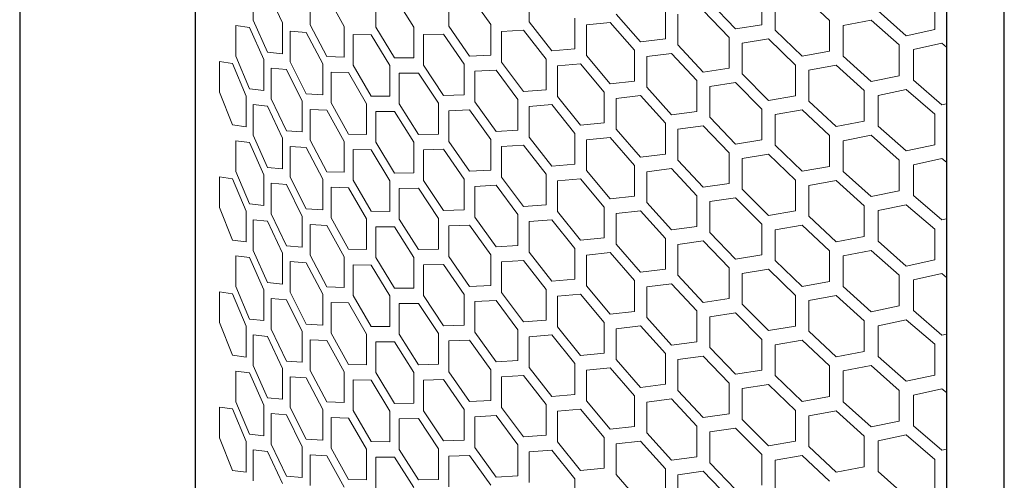
# Model space of a CAD drawing. Units: millimetres. Extents: x 6632 to 11142, y 1329 to 4486.
# Drawn here: x 10262 to 10383, y 3159 to 3215 of the extents above; entities that cross this region are included whole.
import ezdxf

# ---------------------------------------------------------------- set-up
doc = ezdxf.new("R2010")
doc.units = ezdxf.units.MM
doc.layers.add('1', color=7, linetype='Continuous', lineweight=25)
doc.layers.add('5', color=251, linetype='Continuous', lineweight=5, true_color=0x5a5a5a)

msp = doc.modelspace()

# ---------------------------------------------------------------- linework, layer by layer
at = {"layer": '1'}
for p, q in [((10261.858, 3698.676), (10261.858, 3007.688)), ((10283.435, 3012.39), (10283.435, 3686.22)), ((10375.7, 3632.957), (10375.7, 2927.465)), ((10382.799, 2920.917), (10382.799, 3631.308))]:
    msp.add_line(p, q, dxfattribs=at)
at = {"layer": '5'}
for p, q in [((10290.517, 3219.116), (10290.517, 3215.345)), ((10294.144, 3214.987), (10292.294, 3218.927)), ((10297.554, 3218.518), (10297.554, 3214.747)), ((10301.716, 3214.561), (10299.6, 3218.413)), ((10305.584, 3218.252), (10305.584, 3214.48)), ((10314.56, 3218.361), (10314.56, 3214.589)), ((10319.716, 3214.815), (10317.106, 3218.458)), ((10324.429, 3218.885), (10324.429, 3215.113)), ((10353.032, 3214.781), (10353.032, 3218.552)), ((10361.318, 3215.296), (10357.969, 3218.455)), ((10310.256, 3214.489), (10307.887, 3218.242)), ((10346.615, 3217.558), (10349.799, 3214.265)), ((10354.666, 3217.882), (10354.666, 3214.11)), ((10374.26, 3214.179), (10374.26, 3217.95)), ((10335.135, 3216.091), (10338.124, 3212.662)), ((10341.166, 3213.039), (10341.166, 3216.811)), ((10342.707, 3216.07), (10342.707, 3212.299)), ((10348.998, 3213.199), (10345.827, 3216.502)), ((10367.285, 3216.464), (10370.752, 3213.415)), ((10288.399, 3214.668), (10288.399, 3210.896)), ((10290.084, 3214.453), (10288.399, 3214.668)), ((10290.517, 3215.345), (10292.294, 3211.384)), ((10294.144, 3211.216), (10294.144, 3214.987)), ((10297.554, 3214.747), (10299.6, 3210.87)), ((10319.716, 3211.043), (10319.716, 3214.815)), ((10324.429, 3215.113), (10327.205, 3211.557)), ((10330.039, 3211.805), (10330.039, 3215.576)), ((10334.397, 3215.068), (10331.478, 3214.77)), ((10331.478, 3214.77), (10331.478, 3210.998)), ((10337.372, 3211.63), (10334.397, 3215.068)), ((10349.799, 3214.265), (10353.032, 3214.781)), ((10361.318, 3211.525), (10361.318, 3215.296)), ((10366.425, 3215.346), (10363.01, 3214.674)), ((10363.01, 3214.674), (10363.01, 3210.903)), ((10369.882, 3212.288), (10366.425, 3215.346)), ((10291.843, 3210.487), (10290.084, 3214.453)), ((10295.096, 3213.968), (10295.096, 3210.197)), ((10297.053, 3213.834), (10295.096, 3213.968)), ((10299.082, 3209.951), (10297.053, 3213.834)), ((10301.716, 3210.789), (10301.716, 3214.561)), ((10302.8, 3213.587), (10302.8, 3209.815)), ((10305.018, 3213.544), (10302.8, 3213.587)), ((10307.305, 3209.757), (10305.018, 3213.544)), ((10305.584, 3214.48), (10307.887, 3210.7)), ((10310.256, 3210.718), (10310.256, 3214.489)), ((10313.933, 3213.627), (10311.466, 3213.566)), ((10311.466, 3213.566), (10311.466, 3209.794)), ((10316.464, 3209.945), (10313.933, 3213.627)), ((10314.56, 3214.589), (10317.106, 3210.915)), ((10323.745, 3214.122), (10321.044, 3213.947)), ((10321.044, 3213.947), (10321.044, 3210.176)), ((10326.506, 3210.557), (10323.745, 3214.122)), ((10354.666, 3214.11), (10357.969, 3210.912)), ((10370.752, 3213.415), (10374.26, 3214.179)), ((10338.124, 3212.662), (10341.166, 3213.039)), ((10342.707, 3212.299), (10345.827, 3208.959)), ((10348.998, 3209.428), (10348.998, 3213.199)), ((10353.847, 3213.03), (10350.603, 3212.505)), ((10350.603, 3212.505), (10350.603, 3208.733)), ((10357.139, 3209.822), (10353.847, 3213.03)), ((10369.882, 3208.516), (10369.882, 3212.288)), ((10375.143, 3212.49), (10371.625, 3211.716)), ((10375.7, 3212.027), (10375.143, 3212.49)), ((10292.294, 3211.384), (10294.144, 3211.216)), ((10317.106, 3210.915), (10319.716, 3211.043)), ((10327.205, 3211.557), (10330.039, 3211.805)), ((10331.478, 3210.998), (10334.397, 3207.526)), ((10337.372, 3207.859), (10337.372, 3211.63)), ((10341.935, 3211.254), (10338.879, 3210.867)), ((10345.042, 3207.905), (10341.935, 3211.254)), ((10357.969, 3210.912), (10361.318, 3211.525)), ((10371.625, 3211.716), (10371.625, 3207.945)), ((10286.398, 3210.249), (10286.398, 3206.478)), ((10287.989, 3210.01), (10286.398, 3210.249)), ((10289.656, 3206.019), (10287.989, 3210.01)), ((10288.399, 3210.896), (10290.084, 3206.91)), ((10291.843, 3206.715), (10291.843, 3210.487)), ((10295.096, 3210.197), (10297.053, 3206.291)), ((10299.082, 3206.18), (10299.082, 3209.951)), ((10299.6, 3210.87), (10301.716, 3210.789)), ((10302.8, 3209.815), (10305.018, 3206.001)), ((10307.887, 3210.7), (10310.256, 3210.718)), ((10311.466, 3209.794), (10313.933, 3206.084)), ((10316.464, 3206.174), (10316.464, 3209.945)), ((10321.044, 3210.176), (10323.745, 3206.579)), ((10326.506, 3206.786), (10326.506, 3210.557)), ((10330.757, 3209.986), (10327.908, 3209.73)), ((10333.662, 3206.505), (10330.757, 3209.986)), ((10338.879, 3210.867), (10338.879, 3207.096)), ((10357.139, 3206.051), (10357.139, 3209.822)), ((10362.163, 3209.798), (10358.802, 3209.176)), ((10365.567, 3206.689), (10362.163, 3209.798)), ((10363.01, 3210.903), (10366.425, 3207.804)), ((10292.75, 3209.454), (10292.75, 3205.683)), ((10294.617, 3209.291), (10292.75, 3209.454)), ((10296.557, 3205.38), (10294.617, 3209.291)), ((10300.122, 3208.962), (10300.122, 3205.19)), ((10302.255, 3208.887), (10300.122, 3208.962)), ((10304.457, 3205.067), (10302.255, 3208.887)), ((10307.305, 3205.985), (10307.305, 3209.757)), ((10310.859, 3208.841), (10308.473, 3208.816)), ((10308.473, 3208.816), (10308.473, 3205.044)), ((10313.31, 3205.123), (10310.859, 3208.841)), ((10320.378, 3209.194), (10317.753, 3209.059)), ((10317.753, 3209.059), (10317.753, 3205.287)), ((10323.064, 3205.59), (10320.378, 3209.194)), ((10327.908, 3209.73), (10327.908, 3205.959)), ((10345.827, 3208.959), (10348.998, 3209.428)), ((10350.603, 3208.733), (10353.847, 3205.487)), ((10358.802, 3209.176), (10358.802, 3205.404)), ((10334.397, 3207.526), (10337.372, 3207.859)), ((10345.042, 3204.133), (10345.042, 3207.905)), ((10349.799, 3207.665), (10346.615, 3207.187)), ((10353.032, 3204.409), (10349.799, 3207.665)), ((10366.425, 3207.804), (10369.882, 3208.516)), ((10371.625, 3207.945), (10375.143, 3204.947)), ((10286.398, 3206.478), (10287.989, 3202.467)), ((10290.084, 3206.91), (10291.843, 3206.715)), ((10297.053, 3206.291), (10299.082, 3206.18)), ((10313.933, 3206.084), (10316.464, 3206.174)), ((10323.745, 3206.579), (10326.506, 3206.786)), ((10333.662, 3202.733), (10333.662, 3206.505)), ((10338.879, 3207.096), (10341.935, 3203.711)), ((10346.615, 3207.187), (10346.615, 3203.416)), ((10365.567, 3202.917), (10365.567, 3206.689)), ((10370.752, 3206.815), (10367.285, 3206.092)), ((10374.26, 3203.807), (10370.752, 3206.815)), ((10289.656, 3202.247), (10289.656, 3206.019)), ((10290.517, 3204.974), (10290.517, 3201.202)), ((10292.294, 3204.784), (10290.517, 3204.974)), ((10292.75, 3205.683), (10294.617, 3201.749)), ((10296.557, 3201.608), (10296.557, 3205.38)), ((10300.122, 3205.19), (10302.255, 3201.344)), ((10304.457, 3201.295), (10304.457, 3205.067)), ((10305.018, 3206.001), (10307.305, 3205.985)), ((10308.473, 3205.044), (10310.859, 3201.298)), ((10313.31, 3201.351), (10313.31, 3205.123)), ((10317.753, 3205.287), (10320.378, 3201.651)), ((10323.064, 3201.818), (10323.064, 3205.59)), ((10327.205, 3204.957), (10324.429, 3204.742)), ((10330.039, 3201.433), (10327.205, 3204.957)), ((10327.908, 3205.959), (10330.757, 3202.443)), ((10338.124, 3206.062), (10335.135, 3205.72)), ((10335.135, 3205.72), (10335.135, 3201.948)), ((10341.166, 3202.668), (10338.124, 3206.062)), ((10353.847, 3205.487), (10357.139, 3206.051)), ((10358.802, 3205.404), (10362.163, 3202.255)), ((10367.285, 3206.092), (10367.285, 3202.321)), ((10375.143, 3204.947), (10375.7, 3205.075)), ((10294.144, 3200.844), (10292.294, 3204.784)), ((10297.554, 3204.375), (10297.554, 3200.604)), ((10299.6, 3204.27), (10297.554, 3204.375)), ((10301.716, 3200.418), (10299.6, 3204.27)), ((10305.584, 3204.109), (10305.584, 3200.338)), ((10307.887, 3204.1), (10305.584, 3204.109)), ((10310.256, 3200.346), (10307.887, 3204.1)), ((10317.106, 3204.315), (10314.56, 3204.218)), ((10314.56, 3204.218), (10314.56, 3200.446)), ((10319.716, 3200.672), (10317.106, 3204.315)), ((10324.429, 3204.742), (10324.429, 3200.971)), ((10341.935, 3203.711), (10345.042, 3204.133)), ((10353.032, 3200.638), (10353.032, 3204.409)), ((10357.969, 3204.312), (10354.666, 3203.739)), ((10354.666, 3203.739), (10354.666, 3199.967)), ((10361.318, 3201.153), (10357.969, 3204.312)), ((10374.26, 3200.036), (10374.26, 3203.807)), ((10330.757, 3202.443), (10333.662, 3202.733)), ((10341.166, 3198.896), (10341.166, 3202.668)), ((10346.615, 3203.416), (10349.799, 3200.122)), ((10362.163, 3202.255), (10365.567, 3202.917)), ((10287.989, 3202.467), (10289.656, 3202.247)), ((10294.617, 3201.749), (10296.557, 3201.608)), ((10302.255, 3201.344), (10304.457, 3201.295)), ((10310.859, 3201.298), (10313.31, 3201.351)), ((10320.378, 3201.651), (10323.064, 3201.818)), ((10330.039, 3197.662), (10330.039, 3201.433)), ((10335.135, 3201.948), (10338.124, 3198.519)), ((10345.827, 3202.359), (10342.707, 3201.927)), ((10342.707, 3201.927), (10342.707, 3198.156)), ((10348.998, 3199.056), (10345.827, 3202.359)), ((10367.285, 3202.321), (10370.752, 3199.272)), ((10288.399, 3200.525), (10288.399, 3196.753)), ((10290.084, 3200.31), (10288.399, 3200.525)), ((10291.843, 3196.344), (10290.084, 3200.31)), ((10290.517, 3201.202), (10292.294, 3197.241)), ((10294.144, 3197.073), (10294.144, 3200.844)), ((10297.554, 3200.604), (10299.6, 3196.727)), ((10301.716, 3196.646), (10301.716, 3200.418)), ((10305.584, 3200.338), (10307.887, 3196.557)), ((10310.256, 3196.575), (10310.256, 3200.346)), ((10314.56, 3200.446), (10317.106, 3196.772)), ((10319.716, 3196.9), (10319.716, 3200.672)), ((10324.429, 3200.971), (10327.205, 3197.414)), ((10334.397, 3200.926), (10331.478, 3200.627)), ((10331.478, 3200.627), (10331.478, 3196.856)), ((10337.372, 3197.487), (10334.397, 3200.926)), ((10349.799, 3200.122), (10353.032, 3200.638)), ((10361.318, 3197.382), (10361.318, 3201.153)), ((10366.425, 3201.204), (10363.01, 3200.531)), ((10363.01, 3200.531), (10363.01, 3196.76)), ((10369.882, 3198.145), (10366.425, 3201.204)), ((10295.096, 3199.826), (10295.096, 3196.054)), ((10297.053, 3199.691), (10295.096, 3199.826)), ((10299.082, 3195.808), (10297.053, 3199.691)), ((10302.8, 3199.444), (10302.8, 3195.672)), ((10305.018, 3199.401), (10302.8, 3199.444)), ((10307.305, 3195.614), (10305.018, 3199.401)), ((10313.933, 3199.484), (10311.466, 3199.423)), ((10311.466, 3199.423), (10311.466, 3195.651)), ((10316.464, 3195.802), (10313.933, 3199.484)), ((10323.745, 3199.979), (10321.044, 3199.804)), ((10321.044, 3199.804), (10321.044, 3196.033)), ((10326.506, 3196.414), (10323.745, 3199.979)), ((10348.998, 3195.285), (10348.998, 3199.056)), ((10354.666, 3199.967), (10357.969, 3196.769)), ((10370.752, 3199.272), (10374.26, 3200.036)), ((10338.124, 3198.519), (10341.166, 3198.896)), ((10342.707, 3198.156), (10345.827, 3194.816)), ((10353.847, 3198.887), (10350.603, 3198.362)), ((10350.603, 3198.362), (10350.603, 3194.59)), ((10357.139, 3195.679), (10353.847, 3198.887)), ((10369.882, 3194.373), (10369.882, 3198.145)), ((10375.143, 3198.347), (10371.625, 3197.573)), ((10375.7, 3197.885), (10375.143, 3198.347)), ((10288.399, 3196.753), (10290.084, 3192.767)), ((10292.294, 3197.241), (10294.144, 3197.073)), ((10299.6, 3196.727), (10301.716, 3196.646)), ((10307.887, 3196.557), (10310.256, 3196.575)), ((10317.106, 3196.772), (10319.716, 3196.9)), ((10327.205, 3197.414), (10330.039, 3197.662)), ((10331.478, 3196.856), (10334.397, 3193.383)), ((10337.372, 3193.716), (10337.372, 3197.487)), ((10341.935, 3197.111), (10338.879, 3196.724)), ((10338.879, 3196.724), (10338.879, 3192.953)), ((10345.042, 3193.762), (10341.935, 3197.111)), ((10357.969, 3196.769), (10361.318, 3197.382)), ((10363.01, 3196.76), (10366.425, 3193.661)), ((10371.625, 3197.573), (10371.625, 3193.802)), ((10286.398, 3196.106), (10286.398, 3192.335)), ((10287.989, 3195.867), (10286.398, 3196.106)), ((10289.656, 3191.876), (10287.989, 3195.867)), ((10291.843, 3192.572), (10291.843, 3196.344)), ((10292.75, 3195.311), (10292.75, 3191.54)), ((10294.617, 3195.149), (10292.75, 3195.311)), ((10295.096, 3196.054), (10297.053, 3192.148)), ((10299.082, 3192.037), (10299.082, 3195.808)), ((10302.8, 3195.672), (10305.018, 3191.858)), ((10307.305, 3191.842), (10307.305, 3195.614)), ((10311.466, 3195.651), (10313.933, 3191.941)), ((10316.464, 3192.031), (10316.464, 3195.802)), ((10321.044, 3196.033), (10323.745, 3192.436)), ((10326.506, 3192.643), (10326.506, 3196.414)), ((10330.757, 3195.843), (10327.908, 3195.587)), ((10327.908, 3195.587), (10327.908, 3191.816)), ((10333.662, 3192.362), (10330.757, 3195.843)), ((10345.827, 3194.816), (10348.998, 3195.285)), ((10357.139, 3191.908), (10357.139, 3195.679)), ((10362.163, 3195.655), (10358.802, 3195.033)), ((10365.567, 3192.546), (10362.163, 3195.655)), ((10296.557, 3191.237), (10294.617, 3195.149)), ((10300.122, 3194.819), (10300.122, 3191.047)), ((10302.255, 3194.744), (10300.122, 3194.819)), ((10304.457, 3190.924), (10302.255, 3194.744)), ((10310.859, 3194.698), (10308.473, 3194.673)), ((10308.473, 3194.673), (10308.473, 3190.901)), ((10313.31, 3190.98), (10310.859, 3194.698)), ((10320.378, 3195.051), (10317.753, 3194.916)), ((10317.753, 3194.916), (10317.753, 3191.144)), ((10323.064, 3191.447), (10320.378, 3195.051)), ((10350.603, 3194.59), (10353.847, 3191.344)), ((10358.802, 3195.033), (10358.802, 3191.262)), ((10366.425, 3193.661), (10369.882, 3194.373)), ((10334.397, 3193.383), (10337.372, 3193.716)), ((10338.879, 3192.953), (10341.935, 3189.568)), ((10345.042, 3189.99), (10345.042, 3193.762)), ((10349.799, 3193.522), (10346.615, 3193.044)), ((10346.615, 3193.044), (10346.615, 3189.273)), ((10353.032, 3190.266), (10349.799, 3193.522)), ((10371.625, 3193.802), (10375.143, 3190.804)), ((10286.398, 3192.335), (10287.989, 3188.324)), ((10289.656, 3188.105), (10289.656, 3191.876)), ((10290.084, 3192.767), (10291.843, 3192.572)), ((10297.053, 3192.148), (10299.082, 3192.037)), ((10305.018, 3191.858), (10307.305, 3191.842)), ((10313.933, 3191.941), (10316.464, 3192.031)), ((10323.745, 3192.436), (10326.506, 3192.643)), ((10327.908, 3191.816), (10330.757, 3188.3)), ((10333.662, 3188.59), (10333.662, 3192.362)), ((10338.124, 3191.919), (10335.135, 3191.577)), ((10341.166, 3188.525), (10338.124, 3191.919)), ((10353.847, 3191.344), (10357.139, 3191.908)), ((10365.567, 3188.775), (10365.567, 3192.546)), ((10370.752, 3192.672), (10367.285, 3191.949)), ((10367.285, 3191.949), (10367.285, 3188.178)), ((10374.26, 3189.664), (10370.752, 3192.672)), ((10290.517, 3190.831), (10290.517, 3187.059)), ((10292.294, 3190.641), (10290.517, 3190.831)), ((10294.144, 3186.701), (10292.294, 3190.641)), ((10292.75, 3191.54), (10294.617, 3187.606)), ((10296.557, 3187.465), (10296.557, 3191.237)), ((10300.122, 3191.047), (10302.255, 3187.201)), ((10304.457, 3187.152), (10304.457, 3190.924)), ((10308.473, 3190.901), (10310.859, 3187.155)), ((10313.31, 3187.209), (10313.31, 3190.98)), ((10317.753, 3191.144), (10320.378, 3187.508)), ((10323.064, 3187.675), (10323.064, 3191.447)), ((10327.205, 3190.814), (10324.429, 3190.599)), ((10324.429, 3190.599), (10324.429, 3186.828)), ((10330.039, 3187.29), (10327.205, 3190.814)), ((10335.135, 3191.577), (10335.135, 3187.806)), ((10358.802, 3191.262), (10362.163, 3188.112)), ((10375.143, 3190.804), (10375.7, 3190.932)), ((10297.554, 3190.232), (10297.554, 3186.461)), ((10299.6, 3190.127), (10297.554, 3190.232)), ((10301.716, 3186.275), (10299.6, 3190.127)), ((10305.584, 3189.966), (10305.584, 3186.195)), ((10307.887, 3189.957), (10305.584, 3189.966)), ((10310.256, 3186.203), (10307.887, 3189.957)), ((10317.106, 3190.172), (10314.56, 3190.075)), ((10314.56, 3190.075), (10314.56, 3186.303)), ((10319.716, 3186.529), (10317.106, 3190.172)), ((10341.935, 3189.568), (10345.042, 3189.99)), ((10346.615, 3189.273), (10349.799, 3185.979)), ((10353.032, 3186.495), (10353.032, 3190.266)), ((10357.969, 3190.169), (10354.666, 3189.596)), ((10354.666, 3189.596), (10354.666, 3185.824)), ((10361.318, 3187.01), (10357.969, 3190.169)), ((10374.26, 3185.893), (10374.26, 3189.664)), ((10287.989, 3188.324), (10289.656, 3188.105)), ((10330.757, 3188.3), (10333.662, 3188.59)), ((10341.166, 3184.754), (10341.166, 3188.525)), ((10345.827, 3188.216), (10342.707, 3187.784)), ((10348.998, 3184.913), (10345.827, 3188.216)), ((10362.163, 3188.112), (10365.567, 3188.775)), ((10367.285, 3188.178), (10370.752, 3185.129)), ((10290.517, 3187.059), (10292.294, 3183.098)), ((10294.617, 3187.606), (10296.557, 3187.465)), ((10302.255, 3187.201), (10304.457, 3187.152)), ((10310.859, 3187.155), (10313.31, 3187.209)), ((10320.378, 3187.508), (10323.064, 3187.675)), ((10324.429, 3186.828), (10327.205, 3183.271)), ((10330.039, 3183.519), (10330.039, 3187.29)), ((10335.135, 3187.806), (10338.124, 3184.376)), ((10342.707, 3187.784), (10342.707, 3184.013)), ((10361.318, 3183.239), (10361.318, 3187.01)), ((10366.425, 3187.061), (10363.01, 3186.389)), ((10369.882, 3184.002), (10366.425, 3187.061)), ((10288.399, 3186.382), (10288.399, 3182.611)), ((10290.084, 3186.167), (10288.399, 3186.382)), ((10291.843, 3182.201), (10290.084, 3186.167)), ((10294.144, 3182.93), (10294.144, 3186.701)), ((10295.096, 3185.683), (10295.096, 3181.911)), ((10297.053, 3185.548), (10295.096, 3185.683)), ((10297.554, 3186.461), (10299.6, 3182.584)), ((10301.716, 3182.503), (10301.716, 3186.275)), ((10305.584, 3186.195), (10307.887, 3182.414)), ((10310.256, 3182.432), (10310.256, 3186.203)), ((10314.56, 3186.303), (10317.106, 3182.629)), ((10319.716, 3182.757), (10319.716, 3186.529)), ((10323.745, 3185.836), (10321.044, 3185.661)), ((10321.044, 3185.661), (10321.044, 3181.89)), ((10326.506, 3182.271), (10323.745, 3185.836)), ((10334.397, 3186.783), (10331.478, 3186.484)), ((10331.478, 3186.484), (10331.478, 3182.713)), ((10337.372, 3183.344), (10334.397, 3186.783)), ((10349.799, 3185.979), (10353.032, 3186.495)), ((10354.666, 3185.824), (10357.969, 3182.626)), ((10363.01, 3186.389), (10363.01, 3182.617)), ((10370.752, 3185.129), (10374.26, 3185.893)), ((10299.082, 3181.665), (10297.053, 3185.548)), ((10302.8, 3185.301), (10302.8, 3181.529)), ((10305.018, 3185.258), (10302.8, 3185.301)), ((10307.305, 3181.471), (10305.018, 3185.258)), ((10313.933, 3185.341), (10311.466, 3185.28)), ((10311.466, 3185.28), (10311.466, 3181.509)), ((10316.464, 3181.659), (10313.933, 3185.341)), ((10338.124, 3184.376), (10341.166, 3184.754)), ((10348.998, 3181.142), (10348.998, 3184.913)), ((10353.847, 3184.744), (10350.603, 3184.219)), ((10357.139, 3181.537), (10353.847, 3184.744)), ((10327.205, 3183.271), (10330.039, 3183.519)), ((10337.372, 3179.573), (10337.372, 3183.344)), ((10342.707, 3184.013), (10345.827, 3180.673)), ((10350.603, 3184.219), (10350.603, 3180.447)), ((10357.969, 3182.626), (10361.318, 3183.239)), ((10369.882, 3180.23), (10369.882, 3184.002)), ((10375.143, 3184.204), (10371.625, 3183.43)), ((10371.625, 3183.43), (10371.625, 3179.659)), ((10375.7, 3183.742), (10375.143, 3184.204)), ((10288.399, 3182.611), (10290.084, 3178.624)), ((10291.843, 3178.429), (10291.843, 3182.201)), ((10292.294, 3183.098), (10294.144, 3182.93)), ((10299.6, 3182.584), (10301.716, 3182.503)), ((10307.887, 3182.414), (10310.256, 3182.432)), ((10317.106, 3182.629), (10319.716, 3182.757)), ((10326.506, 3178.5), (10326.506, 3182.271)), ((10331.478, 3182.713), (10334.397, 3179.24)), ((10341.935, 3182.968), (10338.879, 3182.581)), ((10338.879, 3182.581), (10338.879, 3178.81)), ((10345.042, 3179.619), (10341.935, 3182.968)), ((10363.01, 3182.617), (10366.425, 3179.518)), ((10286.398, 3181.964), (10286.398, 3178.192)), ((10287.989, 3181.724), (10286.398, 3181.964)), ((10289.656, 3177.733), (10287.989, 3181.724)), ((10292.75, 3181.168), (10292.75, 3177.397)), ((10294.617, 3181.006), (10292.75, 3181.168)), ((10296.557, 3177.094), (10294.617, 3181.006)), ((10295.096, 3181.911), (10297.053, 3178.005)), ((10299.082, 3177.894), (10299.082, 3181.665)), ((10302.8, 3181.529), (10305.018, 3177.715)), ((10307.305, 3177.699), (10307.305, 3181.471)), ((10311.466, 3181.509), (10313.933, 3177.798)), ((10316.464, 3177.888), (10316.464, 3181.659)), ((10320.378, 3180.908), (10317.753, 3180.773)), ((10317.753, 3180.773), (10317.753, 3177.001)), ((10323.064, 3177.304), (10320.378, 3180.908)), ((10321.044, 3181.89), (10323.745, 3178.293)), ((10330.757, 3181.7), (10327.908, 3181.444)), ((10327.908, 3181.444), (10327.908, 3177.673)), ((10333.662, 3178.219), (10330.757, 3181.7)), ((10345.827, 3180.673), (10348.998, 3181.142)), ((10357.139, 3177.765), (10357.139, 3181.537)), ((10362.163, 3181.512), (10358.802, 3180.89)), ((10358.802, 3180.89), (10358.802, 3177.119)), ((10365.567, 3178.403), (10362.163, 3181.512)), ((10300.122, 3180.676), (10300.122, 3176.904)), ((10302.255, 3180.601), (10300.122, 3180.676)), ((10304.457, 3176.781), (10302.255, 3180.601)), ((10310.859, 3180.555), (10308.473, 3180.53)), ((10308.473, 3180.53), (10308.473, 3176.759)), ((10313.31, 3176.837), (10310.859, 3180.555)), ((10334.397, 3179.24), (10337.372, 3179.573)), ((10345.042, 3175.848), (10345.042, 3179.619)), ((10350.603, 3180.447), (10353.847, 3177.201)), ((10366.425, 3179.518), (10369.882, 3180.23)), ((10371.625, 3179.659), (10375.143, 3176.662)), ((10290.084, 3178.624), (10291.843, 3178.429)), ((10323.745, 3178.293), (10326.506, 3178.5)), ((10338.879, 3178.81), (10341.935, 3175.425)), ((10349.799, 3179.379), (10346.615, 3178.901)), ((10346.615, 3178.901), (10346.615, 3175.13)), ((10353.032, 3176.124), (10349.799, 3179.379)), ((10365.567, 3174.632), (10365.567, 3178.403)), ((10370.752, 3178.529), (10367.285, 3177.806)), ((10374.26, 3175.521), (10370.752, 3178.529)), ((10286.398, 3178.192), (10287.989, 3174.182)), ((10289.656, 3173.962), (10289.656, 3177.733)), ((10292.75, 3177.397), (10294.617, 3173.463)), ((10297.053, 3178.005), (10299.082, 3177.894)), ((10305.018, 3177.715), (10307.305, 3177.699)), ((10313.933, 3177.798), (10316.464, 3177.888)), ((10323.064, 3173.532), (10323.064, 3177.304)), ((10327.908, 3177.673), (10330.757, 3174.158)), ((10333.662, 3174.448), (10333.662, 3178.219)), ((10338.124, 3177.776), (10335.135, 3177.434)), ((10335.135, 3177.434), (10335.135, 3173.663)), ((10341.166, 3174.382), (10338.124, 3177.776)), ((10353.847, 3177.201), (10357.139, 3177.765)), ((10367.285, 3177.806), (10367.285, 3174.035)), ((10290.517, 3176.688), (10290.517, 3172.916)), ((10292.294, 3176.498), (10290.517, 3176.688)), ((10294.144, 3172.559), (10292.294, 3176.498)), ((10296.557, 3173.322), (10296.557, 3177.094)), ((10297.554, 3176.089), (10297.554, 3172.318)), ((10299.6, 3175.984), (10297.554, 3176.089)), ((10301.716, 3172.132), (10299.6, 3175.984)), ((10300.122, 3176.904), (10302.255, 3173.058)), ((10304.457, 3173.009), (10304.457, 3176.781)), ((10308.473, 3176.759), (10310.859, 3173.012)), ((10313.31, 3173.066), (10313.31, 3176.837)), ((10317.106, 3176.029), (10314.56, 3175.932)), ((10314.56, 3175.932), (10314.56, 3172.16)), ((10319.716, 3172.386), (10317.106, 3176.029)), ((10317.753, 3177.001), (10320.378, 3173.366)), ((10327.205, 3176.671), (10324.429, 3176.456)), ((10324.429, 3176.456), (10324.429, 3172.685)), ((10330.039, 3173.147), (10327.205, 3176.671)), ((10353.032, 3172.352), (10353.032, 3176.124)), ((10357.969, 3176.026), (10354.666, 3175.453)), ((10361.318, 3172.867), (10357.969, 3176.026)), ((10358.802, 3177.119), (10362.163, 3173.97)), ((10375.143, 3176.662), (10375.7, 3176.789)), ((10305.584, 3175.823), (10305.584, 3172.052)), ((10307.887, 3175.814), (10305.584, 3175.823)), ((10310.256, 3172.06), (10307.887, 3175.814)), ((10341.935, 3175.425), (10345.042, 3175.848)), ((10346.615, 3175.13), (10349.799, 3171.836)), ((10354.666, 3175.453), (10354.666, 3171.681)), ((10374.26, 3171.75), (10374.26, 3175.521)), ((10287.989, 3174.182), (10289.656, 3173.962)), ((10320.378, 3173.366), (10323.064, 3173.532)), ((10330.757, 3174.158), (10333.662, 3174.448)), ((10335.135, 3173.663), (10338.124, 3170.233)), ((10341.166, 3170.611), (10341.166, 3174.382)), ((10345.827, 3174.073), (10342.707, 3173.641)), ((10342.707, 3173.641), (10342.707, 3169.87)), ((10348.998, 3170.77), (10345.827, 3174.073)), ((10362.163, 3173.97), (10365.567, 3174.632)), ((10367.285, 3174.035), (10370.752, 3170.986)), ((10290.517, 3172.916), (10292.294, 3168.955)), ((10294.144, 3168.787), (10294.144, 3172.559)), ((10294.617, 3173.463), (10296.557, 3173.322)), ((10297.554, 3172.318), (10299.6, 3168.441)), ((10302.255, 3173.058), (10304.457, 3173.009)), ((10310.859, 3173.012), (10313.31, 3173.066)), ((10319.716, 3168.614), (10319.716, 3172.386)), ((10324.429, 3172.685), (10327.205, 3169.128)), ((10330.039, 3169.376), (10330.039, 3173.147)), ((10334.397, 3172.64), (10331.478, 3172.341)), ((10331.478, 3172.341), (10331.478, 3168.57)), ((10337.372, 3169.202), (10334.397, 3172.64)), ((10349.799, 3171.836), (10353.032, 3172.352)), ((10361.318, 3169.096), (10361.318, 3172.867)), ((10366.425, 3172.918), (10363.01, 3172.246)), ((10369.882, 3169.859), (10366.425, 3172.918)), ((10288.399, 3172.239), (10288.399, 3168.468)), ((10290.084, 3172.024), (10288.399, 3172.239)), ((10291.843, 3168.058), (10290.084, 3172.024)), ((10295.096, 3171.54), (10295.096, 3167.768)), ((10297.053, 3171.405), (10295.096, 3171.54)), ((10299.082, 3167.522), (10297.053, 3171.405)), ((10301.716, 3168.36), (10301.716, 3172.132)), ((10302.8, 3171.158), (10302.8, 3167.387)), ((10305.018, 3171.115), (10302.8, 3171.158)), ((10307.305, 3167.328), (10305.018, 3171.115)), ((10305.584, 3172.052), (10307.887, 3168.271)), ((10310.256, 3168.289), (10310.256, 3172.06)), ((10313.933, 3171.198), (10311.466, 3171.137)), ((10311.466, 3171.137), (10311.466, 3167.366)), ((10316.464, 3167.517), (10313.933, 3171.198)), ((10314.56, 3172.16), (10317.106, 3168.487)), ((10323.745, 3171.693), (10321.044, 3171.519)), ((10321.044, 3171.519), (10321.044, 3167.747)), ((10326.506, 3168.129), (10323.745, 3171.693)), ((10354.666, 3171.681), (10357.969, 3168.483)), ((10363.01, 3172.246), (10363.01, 3168.474)), ((10370.752, 3170.986), (10374.26, 3171.75)), ((10338.124, 3170.233), (10341.166, 3170.611)), ((10348.998, 3166.999), (10348.998, 3170.77)), ((10353.847, 3170.601), (10350.603, 3170.076)), ((10350.603, 3170.076), (10350.603, 3166.305)), ((10357.139, 3167.394), (10353.847, 3170.601)), ((10375.143, 3170.062), (10371.625, 3169.288)), ((10375.7, 3169.599), (10375.143, 3170.062)), ((10292.294, 3168.955), (10294.144, 3168.787)), ((10327.205, 3169.128), (10330.039, 3169.376)), ((10337.372, 3165.43), (10337.372, 3169.202)), ((10341.935, 3168.825), (10338.879, 3168.438)), ((10345.042, 3165.476), (10341.935, 3168.825)), ((10342.707, 3169.87), (10345.827, 3166.53)), ((10357.969, 3168.483), (10361.318, 3169.096)), ((10369.882, 3166.087), (10369.882, 3169.859)), ((10371.625, 3169.288), (10371.625, 3165.516)), ((10286.398, 3167.821), (10286.398, 3164.049)), ((10287.989, 3167.582), (10286.398, 3167.821)), ((10289.656, 3163.59), (10287.989, 3167.582)), ((10288.399, 3168.468), (10290.084, 3164.481)), ((10291.843, 3164.286), (10291.843, 3168.058)), ((10295.096, 3167.768), (10297.053, 3163.862)), ((10299.082, 3163.751), (10299.082, 3167.522)), ((10299.6, 3168.441), (10301.716, 3168.36)), ((10307.887, 3168.271), (10310.256, 3168.289)), ((10316.464, 3163.745), (10316.464, 3167.517)), ((10317.106, 3168.487), (10319.716, 3168.614)), ((10321.044, 3167.747), (10323.745, 3164.15)), ((10326.506, 3164.357), (10326.506, 3168.129)), ((10330.757, 3167.558), (10327.908, 3167.301)), ((10333.662, 3164.076), (10330.757, 3167.558)), ((10331.478, 3168.57), (10334.397, 3165.097)), ((10338.879, 3168.438), (10338.879, 3164.667)), ((10363.01, 3168.474), (10366.425, 3165.375)), ((10292.75, 3167.025), (10292.75, 3163.254)), ((10294.617, 3166.863), (10292.75, 3167.025)), ((10296.557, 3162.951), (10294.617, 3166.863)), ((10300.122, 3166.533), (10300.122, 3162.762)), ((10302.255, 3166.458), (10300.122, 3166.533)), ((10304.457, 3162.638), (10302.255, 3166.458)), ((10302.8, 3167.387), (10305.018, 3163.573)), ((10307.305, 3163.556), (10307.305, 3167.328)), ((10310.859, 3166.412), (10308.473, 3166.387)), ((10308.473, 3166.387), (10308.473, 3162.616)), ((10313.31, 3162.694), (10310.859, 3166.412)), ((10311.466, 3167.366), (10313.933, 3163.655)), ((10320.378, 3166.765), (10317.753, 3166.63)), ((10317.753, 3166.63), (10317.753, 3162.859)), ((10323.064, 3163.161), (10320.378, 3166.765)), ((10327.908, 3167.301), (10327.908, 3163.53)), ((10345.827, 3166.53), (10348.998, 3166.999)), ((10350.603, 3166.305), (10353.847, 3163.058)), ((10357.139, 3163.622), (10357.139, 3167.394)), ((10362.163, 3167.37), (10358.802, 3166.747)), ((10358.802, 3166.747), (10358.802, 3162.976)), ((10365.567, 3164.26), (10362.163, 3167.37)), ((10334.397, 3165.097), (10337.372, 3165.43)), ((10345.042, 3161.705), (10345.042, 3165.476)), ((10349.799, 3165.236), (10346.615, 3164.758)), ((10353.032, 3161.981), (10349.799, 3165.236)), ((10366.425, 3165.375), (10369.882, 3166.087)), ((10371.625, 3165.516), (10375.143, 3162.519)), ((10286.398, 3164.049), (10287.989, 3160.039)), ((10290.084, 3164.481), (10291.843, 3164.286)), ((10297.053, 3163.862), (10299.082, 3163.751)), ((10323.745, 3164.15), (10326.506, 3164.357)), ((10333.662, 3160.305), (10333.662, 3164.076)), ((10338.879, 3164.667), (10341.935, 3161.282)), ((10346.615, 3164.758), (10346.615, 3160.987)), ((10365.567, 3160.489), (10365.567, 3164.26)), ((10370.752, 3164.386), (10367.285, 3163.663)), ((10374.26, 3161.378), (10370.752, 3164.386)), ((10289.656, 3159.819), (10289.656, 3163.59)), ((10292.75, 3163.254), (10294.617, 3159.32)), ((10296.557, 3159.179), (10296.557, 3162.951)), ((10300.122, 3162.762), (10302.255, 3158.916)), ((10304.457, 3158.866), (10304.457, 3162.638)), ((10305.018, 3163.573), (10307.305, 3163.556)), ((10308.473, 3162.616), (10310.859, 3158.869)), ((10313.31, 3158.923), (10313.31, 3162.694)), ((10313.933, 3163.655), (10316.464, 3163.745)), ((10317.753, 3162.859), (10320.378, 3159.223)), ((10323.064, 3159.389), (10323.064, 3163.161)), ((10327.908, 3163.53), (10330.757, 3160.015)), ((10338.124, 3163.633), (10335.135, 3163.291)), ((10335.135, 3163.291), (10335.135, 3159.52)), ((10341.166, 3160.239), (10338.124, 3163.633)), ((10353.847, 3163.058), (10357.139, 3163.622)), ((10358.802, 3162.976), (10362.163, 3159.827)), ((10367.285, 3163.663), (10367.285, 3159.892)), ((10375.143, 3162.519), (10375.7, 3162.646)), ((10290.517, 3162.545), (10290.517, 3158.773)), ((10292.294, 3162.355), (10290.517, 3162.545)), ((10294.144, 3158.416), (10292.294, 3162.355)), ((10297.554, 3161.946), (10297.554, 3158.175)), ((10299.6, 3161.841), (10297.554, 3161.946)), ((10301.716, 3157.989), (10299.6, 3161.841)), ((10305.584, 3161.68), (10305.584, 3157.909)), ((10307.887, 3161.671), (10305.584, 3161.68)), ((10310.256, 3157.918), (10307.887, 3161.671)), ((10317.106, 3161.887), (10314.56, 3161.789)), ((10314.56, 3161.789), (10314.56, 3158.018)), ((10319.716, 3158.243), (10317.106, 3161.887)), ((10327.205, 3162.528), (10324.429, 3162.313)), ((10324.429, 3162.313), (10324.429, 3158.542)), ((10330.039, 3159.005), (10327.205, 3162.528)), ((10341.935, 3161.282), (10345.042, 3161.705)), ((10353.032, 3158.209), (10353.032, 3161.981)), ((10357.969, 3161.883), (10354.666, 3161.31)), ((10361.318, 3158.724), (10357.969, 3161.883)), ((10330.757, 3160.015), (10333.662, 3160.305)), ((10341.166, 3156.468), (10341.166, 3160.239)), ((10346.615, 3160.987), (10349.799, 3157.693)), ((10354.666, 3161.31), (10354.666, 3157.539)), ((10362.163, 3159.827), (10365.567, 3160.489)), ((10374.26, 3157.607), (10374.26, 3161.378)), ((10287.989, 3160.039), (10289.656, 3159.819)), ((10294.617, 3159.32), (10296.557, 3159.179)), ((10320.378, 3159.223), (10323.064, 3159.389)), ((10330.039, 3155.233), (10330.039, 3159.005)), ((10335.135, 3159.52), (10338.124, 3156.09)), ((10345.827, 3159.93), (10342.707, 3159.499)), ((10342.707, 3159.499), (10342.707, 3155.727)), ((10348.998, 3156.628), (10345.827, 3159.93)), ((10367.285, 3159.892), (10370.752, 3156.843)), ((10302.255, 3158.916), (10304.457, 3158.866)), ((10310.859, 3158.869), (10313.31, 3158.923))]:
    msp.add_line(p, q, dxfattribs=at)

doc.saveas('drawing.dxf')
